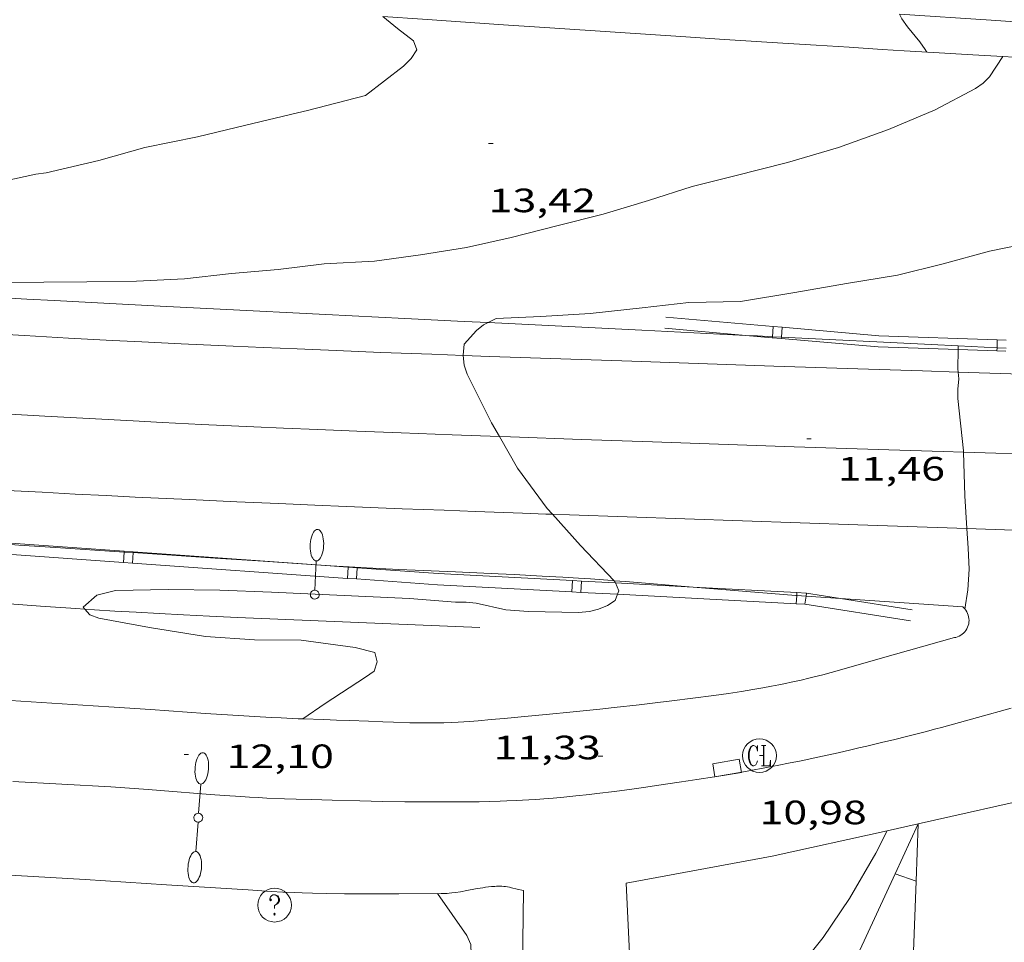
# Model space of a CAD drawing. Units: inches. Extents: x 451998 to 453001, y 4597494 to 4598002.
# Drawn here: x 452595 to 452639, y 4597642 to 4597683 of the extents above; entities that cross this region are included whole.
import ezdxf
from ezdxf.enums import TextEntityAlignment as Align

# ---------------------------------------------------------------- set-up
doc = ezdxf.new("R2010")
doc.units = ezdxf.units.IN
doc.header["$MEASUREMENT"] = 0
for name, color, linetype, lineweight in [('ALTRES CARRETERES ASFALTADES', 7, 'Continuous', 0), ('CORBA DE NIVELL', 7, 'Continuous', 0), ('COTA ALTIMETRICA', 7, 'Continuous', 0), ('DESGUAS I CUNETA DE OBRA', 7, 'Continuous', 0), ('EIX DE CARRETERA', 7, 'Continuous', 0), ('EMBORNAL', 7, 'Continuous', 0), ('FANAL', 7, 'Continuous', 0), ('LIMIT DE PAVIMENT', 7, 'Continuous', 0), ('PARTERRE DE GESPA', 7, 'Continuous', 0), ('REGISTRE CLAVEGUERAM', 7, 'Continuous', 0), ('REGISTRE SENSE IDENTIFICAR', 7, 'Continuous', 0), ('TANCA DE PROTECCIO DE VIAL', 7, 'Continuous', 0), ('VORAL', 7, 'Continuous', 0), ('VORERA', 7, 'Continuous', 0)]:
    doc.layers.add(name, color=color, linetype=linetype, lineweight=lineweight)
doc.styles.add('Style-Arial', font='ARIAL.TTF')

# ---------------------------------------------------------------- blocks, each defined once
blk = doc.blocks.new('FANALD')
at = {"color": 0, "linetype": 'ByBlock', "lineweight": -2, "flags": 128}
for points in [[(-2.906, -0.006), (-2.898, -0.052), (-2.874, -0.096), (-2.836, -0.138), (-2.782, -0.176), (-2.716, -0.212), (-2.638, -0.242), (-2.55, -0.268), (-2.454, -0.286), (-2.352, -0.3), (-2.246, -0.306), (-2.142, -0.304), (-2.036, -0.298), (-1.936, -0.284), (-1.842, -0.262), (-1.756, -0.236), (-1.68, -0.204), (-1.616, -0.168), (-1.566, -0.128), (-1.532, -0.08600000000000001), (-1.51, -0.042), (-1.506, 0.004), (-1.518, 0.05), (-1.546, 0.094), (-1.588, 0.134), (-1.644, 0.174), (-1.714, 0.208), (-1.794, 0.236), (-1.884, 0.26), (-1.982, 0.278), (-2.084, 0.29), (-2.188, 0.294), (-2.294, 0.292), (-2.398, 0.282), (-2.498, 0.266), (-2.59, 0.246), (-2.674, 0.218), (-2.746, 0.184), (-2.808, 0.148), (-2.854, 0.106), (-2.886, 0.064), (-2.904, 0.018), (-2.906, -0.006)], [(0.198, -0.002), (0.19, 0.054), (0.166, 0.104), (0.13, 0.148), (0.084, 0.178), (0.03, 0.194), (-0.026, 0.194), (-0.08, 0.178), (-0.128, 0.148), (-0.166, 0.106), (-0.19, 0.056), (-0.198, 0), (-0.19, -0.056), (-0.168, -0.106), (-0.132, -0.15), (-0.08600000000000001, -0.18), (-0.032, -0.198), (0.024, -0.198), (0.078, -0.184), (0.126, -0.154), (0.164, -0.112), (0.188, -0.062), (0.198, -0.006), (0.198, -0.002)], [(2.898, -0.002), (2.89, 0.044), (2.866, 0.088), (2.828, 0.13), (2.774, 0.168), (2.708, 0.204), (2.63, 0.234), (2.542, 0.26), (2.446, 0.278), (2.344, 0.292), (2.238, 0.298), (2.134, 0.296), (2.028, 0.29), (1.928, 0.276), (1.834, 0.254), (1.748, 0.228), (1.672, 0.196), (1.608, 0.16), (1.558, 0.12), (1.524, 0.078), (1.502, 0.034), (1.498, -0.012), (1.51, -0.058), (1.538, -0.102), (1.58, -0.142), (1.636, -0.182), (1.706, -0.216), (1.786, -0.244), (1.876, -0.268), (1.974, -0.286), (2.076, -0.298), (2.18, -0.302), (2.286, -0.3), (2.39, -0.29), (2.49, -0.274), (2.582, -0.254), (2.666, -0.226), (2.738, -0.192), (2.8, -0.156), (2.846, -0.114), (2.878, -0.07200000000000001), (2.896, -0.026), (2.898, -0.002)], [(-1.506, -0.006), (-0.198, -0.006)], [(1.498, -0.002), (0.198, -0.002)]]:
    blk.add_lwpolyline(points, dxfattribs=at)
blk = doc.blocks.new('RDESCC')
at = {"color": 0, "linetype": 'ByBlock', "lineweight": -2, "flags": 128}
for points in [[(-0.24, 0.374), (-0.194, 0.316), (-0.24, 0.26), (-0.288, 0.316), (-0.288, 0.374), (-0.24, 0.486), (-0.194, 0.544), (-0.1, 0.6), (0.042, 0.6), (0.184, 0.544), (0.232, 0.486), (0.286, 0.374), (0.286, 0.26), (0.232, 0.146), (0.184, 0.09), (-0.004, -0.024), (-0.004, -0.194)], [(0.042, 0.6), (0.138, 0.544), (0.184, 0.486), (0.232, 0.374), (0.232, 0.26), (0.184, 0.146), (0.09, 0.034)], [(-0.004, -0.486), (-0.052, -0.544), (-0.004, -0.6), (0.042, -0.544), (-0.004, -0.486)]]:
    blk.add_lwpolyline(points, dxfattribs=at)
at = {"color": 0, "linetype": 'ByBlock', "lineweight": -2}
blk.add_circle((-0.001613611161708832, -0.001560736298561096), 1, dxfattribs=at)
blk = doc.blocks.new('EMBORN')
at = {"color": 0, "linetype": 'ByBlock', "lineweight": -2, "flags": 128}
blk.add_lwpolyline([(0, 0), (1.2, 0), (1.2, 0.6), (0, 0.6)], close=True, dxfattribs=at)
blk = doc.blocks.new('FANALB')
at = {"color": 0, "linetype": 'ByBlock', "lineweight": -2, "flags": 128}
for points in [[(0.197, 0.005), (0.189, 0.061), (0.165, 0.111), (0.129, 0.155), (0.083, 0.185), (0.029, 0.201), (-0.027, 0.201), (-0.081, 0.185), (-0.129, 0.155), (-0.167, 0.113), (-0.191, 0.063), (-0.199, 0.007), (-0.191, -0.049), (-0.169, -0.099), (-0.133, -0.143), (-0.08700000000000001, -0.173), (-0.033, -0.191), (0.023, -0.191), (0.077, -0.177), (0.125, -0.147), (0.163, -0.105), (0.187, -0.055), (0.197, 0.001), (0.197, 0.005)], [(1.497, 0.005), (0.197, 0.005)], [(2.897, 0.005), (2.889, 0.051), (2.865, 0.095), (2.827, 0.137), (2.773, 0.175), (2.707, 0.211), (2.629, 0.241), (2.541, 0.267), (2.445, 0.285), (2.343, 0.299), (2.237, 0.305), (2.133, 0.303), (2.027, 0.297), (1.927, 0.283), (1.833, 0.261), (1.747, 0.235), (1.671, 0.203), (1.607, 0.167), (1.557, 0.127), (1.523, 0.085), (1.501, 0.041), (1.497, -0.005), (1.509, -0.051), (1.537, -0.095), (1.579, -0.135), (1.635, -0.175), (1.705, -0.209), (1.785, -0.237), (1.875, -0.261), (1.973, -0.279), (2.075, -0.291), (2.179, -0.295), (2.285, -0.293), (2.389, -0.283), (2.489, -0.267), (2.581, -0.247), (2.665, -0.219), (2.737, -0.185), (2.799, -0.149), (2.845, -0.107), (2.877, -0.065), (2.895, -0.019), (2.897, 0.005)]]:
    blk.add_lwpolyline(points, dxfattribs=at)
blk = doc.blocks.new('COTA')
at = {"color": 0, "linetype": 'ByBlock', "lineweight": -2}
blk.add_line((0, 0), (0.2, 0), dxfattribs=at)
blk = doc.blocks.new('RCLAVC')
at = {"color": 0, "linetype": 'ByBlock', "lineweight": -2, "flags": 128}
for points in [[(-0.158, 0.43), (-0.122, 0.26), (-0.122, 0.6), (-0.158, 0.43), (-0.228, 0.544), (-0.332, 0.6), (-0.402, 0.6), (-0.508, 0.544), (-0.578, 0.43), (-0.612, 0.316), (-0.648, 0.146), (-0.648, -0.146), (-0.612, -0.316), (-0.578, -0.43), (-0.508, -0.544), (-0.402, -0.6), (-0.332, -0.6), (-0.228, -0.544), (-0.158, -0.43), (-0.122, -0.316)], [(-0.402, 0.6), (-0.472, 0.544), (-0.542, 0.43), (-0.578, 0.316), (-0.612, 0.146), (-0.612, -0.146), (-0.578, -0.316), (-0.542, -0.43), (-0.472, -0.544), (-0.402, -0.6)], [(0.122, 0.6), (0.368, 0.6)], [(0.226, 0.6), (0.226, -0.6)], [(0.262, 0.6), (0.262, -0.6)], [(0.122, -0.6), (0.648, -0.6), (0.648, -0.26), (0.612, -0.6)]]:
    blk.add_lwpolyline(points, dxfattribs=at)
at = {"color": 0, "linetype": 'ByBlock', "lineweight": -2}
blk.add_circle((-0.001401012718677521, -0.0007607361078262329), 1, dxfattribs=at)

msp = doc.modelspace()

# ---------------------------------------------------------------- linework, layer by layer
at = {"layer": 'ALTRES CARRETERES ASFALTADES', "color": 1, "linetype": 'Continuous', "lineweight": 20}
for points in [[(452634.4507023707, 4597683.568087933, 12.96646043054665), (452638.5345597191, 4597683.293307074, 12.7710198001584), (452642.1385634705, 4597683.051279354, 12.60001953504), (452645.743567231, 4597682.810251627, 12.4320192745728), (452648.2005697807, 4597682.644232727, 12.3210191024784), (452652.5005742014, 4597682.348199641, 12.1320188094528), (452655.3705110796, 4597682.151509221, 12.00654243418739)], [(452615.0475463476, 4597668.394184108, 11.97100924526749), (452613.6484084692, 4597668.444472876, 12.0310186528624), (452611.3834056102, 4597668.530490194, 12.1270188017008), (452609.4024031307, 4597668.608505348, 12.2090189288336), (452607.6684009811, 4597668.679518614, 12.2810190404624), (452606.1513991223, 4597668.744530225, 12.3440191381376), (452604.8243975127, 4597668.803540384, 12.3980192218592), (452602.5013947306, 4597668.911558177, 12.495019372248), (452600.7603926763, 4597668.996571519, 12.5670194838768), (452599.45439116, 4597669.063581534, 12.6230195706992), (452597.4953889118, 4597669.167596558, 12.7060196993824), (452595.5373867184, 4597669.278611586, 12.7920198327168), (452591.1090908701, 4597669.53538079, 12.98770245739119)], [(452637.0605420649, 4597667.65346762, 10.99562067487332), (452635.4804366946, 4597667.703306076, 11.0640171536256), (452633.0744335486, 4597667.780324451, 11.1690173164176), (452628.864428061, 4597667.917356607, 11.3560176063424), (452622.5504198957, 4597668.131404846, 11.640018046656), (452619.3934158283, 4597668.240428969, 11.7810182652624), (452616.2364117759, 4597668.351453096, 11.920018480768), (452615.0475463476, 4597668.394184108, 11.97100924526749)], [(452652.6684592299, 4597667.161174821, 10.320016000128), (452644.0744479622, 4597667.432240449, 10.6920165768768), (452637.0605420649, 4597667.65346762, 10.99562067487332)], [(452593.1865570492, 4597662.482081963, 12.96431250742707), (452594.7703332891, 4597662.393606732, 12.8920199877568), (452596.3323350658, 4597662.308594748, 12.8260198854304), (452597.7963367514, 4597662.231583521, 12.7660197924064), (452599.1693383489, 4597662.161572994, 12.7120197086848), (452600.4573398601, 4597662.097563123, 12.6640196342656), (452602.8713427302, 4597661.982544628, 12.57501949628), (452604.9843452701, 4597661.885528445, 12.4990193784496), (452606.8323475206, 4597661.804514298, 12.4340192776736), (452608.4503495056, 4597661.735501914, 12.3750191862), (452609.8663512532, 4597661.676491079, 12.3230191055792), (452612.3433543499, 4597661.578472133, 12.22901895984161), (452614.2013566842, 4597661.506457924, 12.1530188420112), (452615.5943584493, 4597661.454447273, 12.0940187505376), (452617.6843611129, 4597661.378431298, 11.9990186032496), (452618.7283624508, 4597661.341423319, 11.9490185257296), (452619.01564267, 4597661.331524402, 11.93444832898585)], [(452619.01564267, 4597661.331524402, 11.93444832898585), (452619.7733637978, 4597661.305415334, 11.8960184435584), (452632.5953803154, 4597660.862317359, 11.2360174202944), (452637.4492276316, 4597660.694188434, 10.98577220391752)], [(452637.4492276316, 4597660.694188434, 10.98577220391752), (452645.3881452374, 4597660.419197978, 10.57647293580714)]]:
    msp.add_polyline3d(points, dxfattribs=at)
at = {"layer": 'CORBA DE NIVELL', "color": 30, "linetype": 'Continuous', "lineweight": 0}
for points, elevation in [([(452611.4777380193, 4597683.463163497), (452612.1265159619, 4597682.922506871), (452612.8425130203, 4597682.38850061), (452612.9825101264, 4597681.978498912), (452612.7425068484, 4597681.59550014), (452612.4015037703, 4597681.259502206), (452610.7054911632, 4597679.944513036), (452608.1234821144, 4597679.279531596), (452607.6824807175, 4597679.185534797), (452605.3904729909, 4597678.635551334), (452603.2364656907, 4597678.113566868), (452600.8884583933, 4597677.631583937), (452598.8414509402, 4597677.067598594), (452596.5044431287, 4597676.51561547), (452596.044441892, 4597676.446618853), (452593.7934347449, 4597675.964635186)], 14.0000217056), ([(452639.0444405659, 4597681.680135559), (452638.4595405582, 4597680.783303752), (452638.1685379673, 4597680.501305522), (452637.8275356328, 4597680.263307741), (452636.0475257104, 4597679.319319784), (452633.9635158479, 4597678.44533424), (452631.7355062706, 4597677.638349894), (452629.4754977211, 4597676.973366011), (452627.0774894128, 4597676.368383269), (452625.2374830092, 4597675.900396504), (452623.2844753149, 4597675.285410368), (452621.281467566, 4597674.673424617), (452619.2204604631, 4597674.158439457), (452617.185453317, 4597673.632454081), (452615.1964469252, 4597673.196468498), (452613.1574413056, 4597672.872483467), (452611.102435942, 4597672.585498614), (452608.8694315847, 4597672.467515374), (452606.8274265371, 4597672.219530483), (452604.742421863, 4597672.029546009), (452602.6574168853, 4597671.799561473), (452600.5244127741, 4597671.693577492), (452598.3154091672, 4597671.669594216), (452594.4804029484, 4597671.633623258)], 13.0000201552), ([(452639.0445482711, 4597681.680300704), (452639.0444405659, 4597681.680135559)], 13.0000201552), ([(452640.7874888846, 4597673.497274792), (452638.4544817621, 4597673.035291777), (452636.3944742208, 4597672.462306519), (452634.3644672493, 4597671.95832114), (452632.1044609305, 4597671.587337713), (452629.7994542992, 4597671.184354577), (452627.3864475989, 4597670.794372282), (452625.0924437086, 4597670.75038962), (452623.0124386931, 4597670.514405034), (452620.7034331482, 4597670.255422154), (452618.4974287492, 4597670.126438691), (452616.5154249328, 4597670.028453578), (452616.1577998034, 4597669.852523298)], 12.0000186048), ([(452616.1577998034, 4597669.852523298), (452615.9564219795, 4597669.753457393), (452615.6354195547, 4597669.499459435), (452615.0864140827, 4597668.890462657), (452615.0464103256, 4597668.403462205), (452615.0475463476, 4597668.394184108)], 12.0000186048), ([(452637.0583417136, 4597668.650790093), (452637.0614406306, 4597668.816922279)], 11.0000170544), ([(452615.0475463476, 4597668.394184108), (452615.1004070632, 4597667.962461111), (452615.2294041751, 4597667.555459502), (452616.3133894589, 4597665.394447926), (452616.6626589264, 4597664.78593489)], 12.0000186048), ([(452637.0605420649, 4597667.65346762), (452637.0424398371, 4597667.798294371), (452637.0583417136, 4597668.650790093)], 11.0000170544), ([(452637.3030509741, 4597664.091602434), (452637.3014125669, 4597664.151286752), (452637.0444297715, 4597666.471292299), (452637.0434329567, 4597666.891292958), (452637.0974365838, 4597667.358293272), (452637.0605420649, 4597667.65346762)], 11.0000170544), ([(452616.6626589264, 4597664.78593489), (452617.4693759699, 4597663.380436032), (452618.779364442, 4597661.593423322), (452619.01564267, 4597661.331524402)], 12.0000186048), ([(452637.4492276316, 4597660.694188434), (452637.3563974543, 4597662.148283229), (452637.3030509741, 4597664.091602434)], 11.0000170544), ([(452619.01564267, 4597661.331524402), (452620.2643542552, 4597659.947409502), (452621.7635806646, 4597658.376953296)], 12.0000186048), ([(452637.3653592726, 4597657.114275357), (452637.4913659553, 4597657.969275725), (452637.5463730514, 4597658.89327674), (452637.5043800959, 4597659.830278512), (452637.4492276316, 4597660.694188434)], 11.0000170544), ([(452621.7635806646, 4597658.376953296), (452621.8013444221, 4597658.337395344), (452621.8274600896, 4597658.277446774)], 12.0000186048), ([(452621.8274600896, 4597658.277446774), (452621.9773416296, 4597657.933393383), (452621.9167625995, 4597657.771976154)], 12.0000186048), ([(452621.9167625995, 4597657.771976154), (452621.8133380596, 4597657.49639395), (452621.4753358132, 4597657.269396162), (452621.0613339346, 4597657.106399051), (452620.6703325924, 4597657.009401867), (452620.174331482, 4597656.964405561), (452617.9593283514, 4597657.004422429), (452616.9493273546, 4597657.079430209), (452615.6293275541, 4597657.375440684), (452615.1843272435, 4597657.425444137), (452614.7133265284, 4597657.427447714), (452612.6563245685, 4597657.589463573), (452606.525317165, 4597657.866510522), (452604.2323143231, 4597657.960528066), (452601.928310956, 4597657.98754559), (452599.5923069321, 4597657.934563231), (452598.7513040501, 4597657.72656929), (452598.1532991243, 4597657.199573011), (452598.2272674165, 4597657.114927587)], 12.0000186048), ([(452598.2272674165, 4597657.114927587), (452598.4442970488, 4597656.866570286), (452598.848296484, 4597656.709566978), (452601.1012968358, 4597656.295549241), (452603.5912976231, 4597655.89052972), (452605.7612999176, 4597655.749513037), (452607.8433030164, 4597655.732497213), (452610.2453043124, 4597655.412478492), (452611.1183039285, 4597655.183471512), (452611.2233009424, 4597654.768470072), (452611.088297645, 4597654.361470466), (452610.7122949982, 4597654.089472896), (452608.9082832784, 4597652.913484761), (452607.9234675005, 4597652.233622974)], 12.0000186048), ([(452633.8990565573, 4597647.25283861), (452633.4092708373, 4597646.267288557), (452632.2372536781, 4597644.245294315), (452631.0622386542, 4597642.505300532), (452629.5692222571, 4597640.649308981), (452628.0922063398, 4597638.853317404), (452626.7381902265, 4597637.006324816), (452625.3361739401, 4597635.146332568), (452623.8051590545, 4597633.497341628), (452623.5211560725, 4597633.162343264), (452621.8751400374, 4597631.385352998), (452620.4861245755, 4597629.631360818), (452619.3511083388, 4597627.723366471), (452618.4260927995, 4597625.864370608), (452617.5965485394, 4597624.502742964)], 11.0000170544), ([(452633.8992790782, 4597647.253286367), (452633.8990565573, 4597647.25283861)], 11.0000170544), ([(452613.9052269033, 4597644.462433745), (452615.2122147864, 4597642.598420938), (452615.3892120714, 4597642.204418984), (452615.3992088091, 4597641.772418239), (452615.3132056938, 4597641.379418283), (452614.8841949677, 4597640.053419481), (452614.5751915901, 4597639.671421234), (452612.9091761539, 4597637.977431248), (452611.2541629504, 4597636.575441631), (452609.5571490747, 4597635.09345221), (452608.6811409181, 4597634.197457468), (452608.3411376139, 4597633.831459479), (452606.5301221502, 4597632.163470635), (452604.9481094392, 4597630.811480543), (452603.0460948283, 4597629.27449259), (452601.4620825466, 4597627.979502601), (452599.6610690028, 4597626.56251407), (452597.7810541757, 4597624.992525901), (452595.9600399712, 4597623.492537391), (452593.9960250896, 4597621.932549875)], 12.0000186048)]:
    msp.add_lwpolyline(points, dxfattribs=dict(at, elevation=elevation))
at = {"layer": 'CORBA DE NIVELL', "color": 30, "linetype": 'Continuous', "lineweight": 0, "flags": 128}
for points, elevation in [([(452634.4507023707, 4597683.568087933), (452634.5605541118, 4597683.366337339), (452634.8175517257, 4597682.999334821), (452635.3565475688, 4597682.341329711), (452635.595545352, 4597682.000327369), (452635.6775445837, 4597681.882326564)], 13.0000201552), ([(452637.0614406306, 4597668.816922279), (452637.0614475982, 4597668.817295807)], 11.0000170544), ([(452607.9234675005, 4597652.233622974), (452607.9232765917, 4597652.233491181)], 12.0000186048)]:
    msp.add_lwpolyline(points, dxfattribs=dict(at, elevation=elevation))
at = {"layer": 'DESGUAS I CUNETA DE OBRA', "color": 1, "linetype": 'Continuous', "lineweight": 20}
for points in [[(452598.2272674165, 4597657.114927587, 12.01912509746303), (452597.8212981695, 4597657.14157544, 12.0380186637152), (452596.2502965609, 4597657.25058753, 12.1120187784448), (452594.8762951895, 4597657.350598109, 12.1790188823216), (452593.6742940239, 4597657.442607372, 12.2370189722448), (452592.6222930228, 4597657.525615483, 12.2880190513152), (452590.7822913006, 4597657.674629675, 12.3750191862), (452589.4022900412, 4597657.790640326, 12.4380192838752), (452588.3672891043, 4597657.878648315, 12.4830193536432), (452586.8152877149, 4597658.012660298, 12.5480194544192), (452585.2632863406, 4597658.148672285, 12.6080195474432), (452579.8982816042, 4597658.620713725, 12.8040198513216), (452574.8184779927, 4597659.067661663, 12.98960087135922)], [(452615.7953196775, 4597656.303437762, 11.3920176621568), (452610.4003129902, 4597656.524479039, 11.5680179350272), (452605.0053063103, 4597656.746520318, 11.7440182078976), (452603.7693048038, 4597656.800529781, 11.7870182745648), (452602.6103034318, 4597656.856538661, 11.830018341232), (452601.5243021882, 4597656.914546991, 11.8740184094496), (452600.5073010515, 4597656.972554798, 11.9170184761168), (452599.553300005, 4597657.029562125, 11.9590185412336), (452598.6592990514, 4597657.086568996, 11.9990186032496), (452598.2272674165, 4597657.114927587, 12.01912509746303)]]:
    msp.add_polyline3d(points, dxfattribs=at)
at = {"layer": 'EIX DE CARRETERA', "color": 1, "linetype": 'Continuous', "lineweight": 0}
for points in [[(452616.6626589264, 4597664.78593489, 11.94089433876351), (452614.5613826985, 4597664.861460393, 12.0310186528624), (452612.2963798395, 4597664.947477712, 12.1270188017008), (452610.31537736, 4597665.025492864, 12.2090189288336), (452608.5813752104, 4597665.096506131, 12.2810190404624), (452607.0643733517, 4597665.161517741, 12.3440191381376), (452605.737371742, 4597665.220527903, 12.3980192218592), (452603.41436896, 4597665.328545695, 12.495019372248), (452601.6733669057, 4597665.413559037, 12.5670194838768), (452600.3673653893, 4597665.480569051, 12.6230195706992), (452598.4083631412, 4597665.584584076, 12.7060196993824), (452596.4503609478, 4597665.695599103, 12.7920198327168), (452592.0369953371, 4597665.951502596, 12.98704270290031)], [(452637.3030509741, 4597664.091602434, 11.02464245271158), (452636.3934109239, 4597664.120293594, 11.0640171536256), (452633.9874077779, 4597664.197311969, 11.1690173164176), (452629.7774022904, 4597664.334344124, 11.3560176063424), (452623.4633941251, 4597664.548392364, 11.640018046656), (452620.3063900576, 4597664.657416486, 11.7810182652624), (452617.1493860054, 4597664.768440613, 11.920018480768), (452616.6626589264, 4597664.78593489, 11.94089433876351)], [(452653.5814334592, 4597663.578162339, 10.320016000128), (452644.9874221915, 4597663.849227966, 10.6920165768768), (452637.3030509741, 4597664.091602434, 11.02464245271158)]]:
    msp.add_polyline3d(points, dxfattribs=at)
at = {"layer": 'LIMIT DE PAVIMENT', "color": 1, "linetype": 'Continuous', "lineweight": 20, "elevation": 10.9120169179648, "flags": 128}
msp.add_lwpolyline([(452634.2612651017, 4597645.337280649), (452635.2902835642, 4597647.560276289)], dxfattribs=at)
at = {"layer": 'LIMIT DE PAVIMENT', "color": 1, "linetype": 'Continuous', "lineweight": 20, "extrusion": (-0.003703681354658617, -0.09828205525867113, 0.9951517072077779), "elevation": -453531.8093517876, "flags": 128}
msp.add_lwpolyline([(279178.4257993991, 4589075.081006844), (279178.4257993989, 4589072.518772593)], dxfattribs=at)
at = {"layer": 'LIMIT DE PAVIMENT', "color": 1, "linetype": 'Continuous', "lineweight": 20, "extrusion": (0.2333962482475712, -0.08130292970993427, 0.9689767927688153), "elevation": -268148.3237893943, "flags": 128}
msp.add_lwpolyline([(4490657.165696026, 1051339.678049134), (4490657.165696028, 1051338.65843096)], dxfattribs=at)
at = {"layer": 'LIMIT DE PAVIMENT', "color": 1, "linetype": 'Continuous', "lineweight": 20, "extrusion": (0.02882016607112355, -0.03565702196845612, 0.9989484345109982), "elevation": -150882.0725549223, "flags": 128}
msp.add_lwpolyline([(3242089.395044146, 3287721.626781077), (3242109.590912716, 3287722.150252476), (3242112.485814384, 3287725.640061796)], dxfattribs=at)
at = {"layer": 'LIMIT DE PAVIMENT', "color": 1, "linetype": 'Continuous', "lineweight": 20}
for points in [[(452633.8990565573, 4597647.25283861, 11.02334914796869), (452635.2902835642, 4597647.560276289, 10.9120169179648)], [(452603.777061719, 4597624.761480047, 11.4480177489792), (452622.4862130968, 4597640.889363097, 11.4880178109952), (452622.2962434331, 4597644.926370798, 11.5760179474304), (452628.7922625942, 4597646.124323366, 11.4320177241728), (452633.8990565573, 4597647.25283861, 11.02334914796869)]]:
    msp.add_polyline3d(points, dxfattribs=at)
at = {"layer": 'PARTERRE DE GESPA', "color": 7, "linetype": 'Continuous', "lineweight": 0, "elevation": 10.66001652693376}
msp.add_lwpolyline([(452635.1942640803, 4597645.01227307), (452634.9295260684, 4597637.98647766)], dxfattribs=at)
at = {"layer": 'PARTERRE DE GESPA', "color": 7, "linetype": 'Continuous', "lineweight": 0}
for points in [[(452617.7312338593, 4597644.597404925, 11.870018403248), (452617.4492339457, 4597644.666407171, 11.8920184373568), (452617.201234024, 4597644.727409148, 11.9760185675904), (452617.1102340347, 4597644.747409868, 12.00501861255201), (452617.0212340105, 4597644.762410567, 12.0280186482112), (452616.9342339667, 4597644.774411245, 12.0480186792192), (452616.8502338972, 4597644.782411896, 12.0640187040256), (452616.7672338064, 4597644.787412534, 12.0770187241808), (452616.6862337036, 4597644.790413153, 12.0870187396848), (452616.6082335827, 4597644.790413745, 12.0940187505376), (452616.5312334557, 4597644.789414327, 12.10001875984), (452616.4572333182, 4597644.786414883, 12.1030187644912), (452616.3122330099, 4597644.775415967, 12.1060187691424), (452616.1752326912, 4597644.761416986, 12.10401876604161), (452616.0452323683, 4597644.745417947, 12.0980187567392), (452615.9232320426, 4597644.727418845, 12.090018744336), (452615.8092317217, 4597644.708419681, 12.0810187303824), (452615.592231097, 4597644.670421267, 12.0590186962736), (452615.2122299615, 4597644.598424038, 12.015018628056), (452614.9262291312, 4597644.54742613, 11.98201857689281), (452614.7122285489, 4597644.514427703, 11.960018542784), (452614.5512281401, 4597644.493428892, 11.9480185241792), (452614.4322278645, 4597644.481429776, 11.940018511776), (452614.3422276643, 4597644.473430445, 11.9370185071248), (452614.2082274033, 4597644.466431453, 11.9340185024736), (452614.0752271744, 4597644.463432457, 11.9360185055744), (452612.1852241911, 4597644.456446785, 11.990018589296), (452610.76722197, 4597644.453457541, 12.03001865131201), (452610.2352211527, 4597644.454461579, 12.045018674568), (452609.7702204621, 4597644.458465113, 12.0580186947232), (452608.9562192836, 4597644.469471307, 12.0820187319328), (452608.3452184426, 4597644.483475965, 12.1010187613904), (452607.8882178402, 4597644.497479453, 12.115018783096), (452607.5452173995, 4597644.509482075, 12.1260188001504), (452607.0302167832, 4597644.533486019, 12.1430188265072), (452606.5162161987, 4597644.561489963, 12.160018852864), (452605.4812150797, 4597644.625497916, 12.1960189086784), (452601.8602112413, 4597644.859525752, 12.3280191133312), (452600.0502093076, 4597644.974539665, 12.3910192110064), (452599.1452083295, 4597645.030546618, 12.420019255968), (452598.2392073346, 4597645.084553576, 12.4480192993792), (452593.5972021864, 4597645.354589215, 12.5840195102336)], [(452617.5965485394, 4597624.502742964, 10.99289641770775), (452621.9491149388, 4597628.062347285, 10.9280169427712), (452628.9161691941, 4597633.789303301, 10.8880168807552), (452634.2612651017, 4597645.337280649, 10.9080169117632)]]:
    msp.add_polyline3d(points, dxfattribs=at)
at = {"layer": 'TANCA DE PROTECCIO DE VIAL', "color": 7, "linetype": 'Continuous', "lineweight": 20}
for p, q in [((452628.8013480502, 4597669.224824472, 12.06805144625874), (452628.8409970556, 4597669.679024382, 12.06805144625874)), ((452629.2011409635, 4597669.205020978, 12.0683875081115), (452629.2394821336, 4597669.644238957, 12.0683875081115)), ((452628.7975152588, 4597669.180917859, 12.06805144625874), (452628.8013480502, 4597669.224824472, 12.06805144625874)), ((452629.1960003367, 4597669.146132434, 12.0683875081115), (452629.2011409635, 4597669.205020978, 12.0683875081115)), ((452638.7876938141, 4597668.592869899, 11.91414318302087), (452638.7923866814, 4597668.732987177, 11.91414318302087)), ((452638.7923866814, 4597668.732987177, 11.91414318302087), (452638.8044306676, 4597669.092590473, 11.91414318302087)), ((452599.9718832169, 4597659.652181734, 13.32759817631298), (452599.9389169918, 4597659.185396467, 13.32759817631298)), ((452599.974141292, 4597659.68415495, 13.32759817631298), (452599.9718832169, 4597659.652181734, 13.32759817631298)), ((452600.3706631448, 4597659.625450066, 13.31139561713087), (452600.3375963055, 4597659.157240155, 13.31139561713087)), ((452600.3728206058, 4597659.655998636, 13.31139561713087), (452600.3706631448, 4597659.625450066, 13.31139561713087)), ((452609.941124137, 4597658.980247128, 12.92253419676027), (452609.9058998366, 4597658.481488646, 12.92253419676027)), ((452610.3398034507, 4597658.952090815, 12.90633163757817), (452610.3045791505, 4597658.453332334, 12.90633163757817)), ((452619.9119837388, 4597658.37954664, 12.56693951261917), (452619.8853701786, 4597657.880254648, 12.56693951261917)), ((452620.3112096272, 4597658.358266864, 12.55404155298825), (452620.2845960669, 4597657.85897487, 12.55404155298825)), ((452629.8926309455, 4597657.847552217, 12.24449052184632), (452629.8858293832, 4597657.719949387, 12.24449052184632)), ((452630.317053901, 4597657.822277365, 12.23037051989468), (452630.2965488287, 4597657.691550153, 12.23037051989468)), ((452629.8858293832, 4597657.719949387, 12.24449052184632), (452629.8660173853, 4597657.348260224, 12.24449052184632)), ((452630.2965488287, 4597657.691550153, 12.23037051989468), (452630.2395741628, 4597657.328316166, 12.23037051989468))]:
    msp.add_line(p, q, dxfattribs=at)
for points in [[(452624.0591761198, 4597670.096449486, 12.0640187040256), (452628.8409970556, 4597669.679024382, 12.06805428614729)], [(452628.8409970556, 4597669.679024382, 12.06805428614729), (452629.2394821336, 4597669.644238957, 12.0683905846574)], [(452629.2394821336, 4597669.644238957, 12.0683905846574), (452633.5385091238, 4597669.268958951, 12.0720187164288), (452638.8044306676, 4597669.092590473, 11.91426099431125)], [(452624.0156943228, 4597669.598342963, 12.0640187040256), (452627.6262744202, 4597669.28316036, 12.0670615405968)], [(452627.6262744202, 4597669.28316036, 12.0670615405968), (452628.7975152588, 4597669.180917859, 12.06804861036427)], [(452628.7975152588, 4597669.180917859, 12.06804861036427), (452629.1960003367, 4597669.146132434, 12.06838443589246)], [(452629.1960003367, 4597669.146132434, 12.06838443589246), (452633.5083781678, 4597668.769686978, 12.0720187164288), (452637.0583417136, 4597668.650790093, 11.96577953442236)], [(452638.8044306676, 4597669.092590473, 11.91426099431125), (452639.2040282377, 4597669.079206982, 11.90228975586872)], [(452637.0583417136, 4597668.650790093, 11.96577953442236), (452638.7876938141, 4597668.592869899, 11.91402549521133)], [(452638.7876938141, 4597668.592869899, 11.91402549521133), (452639.1872913843, 4597668.579486407, 11.90206680368156)], [(452599.974141292, 4597659.68415495, 13.32756837427452), (452594.7132997387, 4597660.055696425, 13.54139374977814)], [(452599.9389169918, 4597659.185396467, 13.32762797228757), (452594.7701002266, 4597659.550438788, 13.53767036085949)], [(452600.3728206058, 4597659.655998636, 13.31136416947046), (452599.974141292, 4597659.68415495, 13.32756837427452)], [(452608.3176122365, 4597659.094905972, 12.98845042335451), (452600.3728206058, 4597659.655998636, 13.31136416947046)], [(452600.3375963055, 4597659.157240155, 13.31142705839945), (452599.9389169918, 4597659.185396467, 13.32762797228757)], [(452609.9058998366, 4597658.481488646, 12.92260512495931), (452600.3375963055, 4597659.157240155, 13.31142705839945)], [(452609.941124137, 4597658.980247128, 12.92246325414919), (452608.3176122365, 4597659.094905972, 12.98845042335451)], [(452610.3398034507, 4597658.952090815, 12.90625904934512), (452609.941124137, 4597658.980247128, 12.92246325414919)], [(452619.9119837388, 4597658.37954664, 12.56713456727008), (452613.9377936648, 4597658.69798649, 12.760019783104), (452610.3398034507, 4597658.952090815, 12.90625904934512)], [(452610.3045791505, 4597658.453332334, 12.90640421106618), (452609.9058998366, 4597658.481488646, 12.92260512495931)], [(452619.8853701786, 4597657.880254648, 12.5667442040513), (452613.9068724331, 4597658.198924108, 12.760019783104), (452610.3045791505, 4597658.453332334, 12.90640421106618)], [(452620.3112096272, 4597658.358266864, 12.55424499216618), (452619.9119837388, 4597658.37954664, 12.56713456727008)], [(452621.8274600896, 4597658.277446774, 12.50529069140366), (452620.3112096272, 4597658.358266864, 12.55424499216618)], [(452625.2744492861, 4597658.093713296, 12.39399974703938), (452621.8274600896, 4597658.277446774, 12.50529069140366)], [(452620.2845960669, 4597657.85897487, 12.55383784897108), (452619.8853701786, 4597657.880254648, 12.5667442040513)], [(452621.9167625995, 4597657.771976154, 12.50107243111388), (452620.2845960669, 4597657.85897487, 12.55383784897108)], [(452629.8926309455, 4597657.847552217, 12.24489518975156), (452625.2744492861, 4597658.093713296, 12.39399974703938)], [(452630.317053901, 4597657.822277365, 12.22877071041527), (452630.2914433522, 4597657.826294479, 12.23201896449281), (452629.8926309455, 4597657.847552217, 12.24489518975156)], [(452631.8236875384, 4597657.58595601, 12.03768035603655), (452630.317053901, 4597657.822277365, 12.22877071041527)], [(452629.8660173853, 4597657.348260224, 12.24408532713523), (452621.9167625995, 4597657.771976154, 12.50107243111388)], [(452630.2395741628, 4597657.328316166, 12.23197893014758), (452630.2392602037, 4597657.328365412, 12.23201896449281), (452629.8660173853, 4597657.348260224, 12.24408532713523)], [(452635.0220933469, 4597657.0842736, 11.6320180342528), (452631.8236875384, 4597657.58595601, 12.03768035603655)], [(452634.9446136087, 4597656.590312402, 11.6320180342528), (452630.2395741628, 4597657.328316166, 12.23197893014758)]]:
    msp.add_polyline3d(points, dxfattribs=at)
at = {"layer": 'VORAL', "color": 1, "linetype": 'Continuous', "lineweight": 0}
for points in [[(452594.7383149565, 4597659.999880989, 12.99701154308378), (452595.2863156514, 4597659.963599049, 12.97902012264161), (452596.9123173604, 4597659.856586546, 12.920020031168), (452599.7573203295, 4597659.666564665, 12.8110198621744), (452599.9718832169, 4597659.652181734, 12.80237096707484)], [(452599.9718832169, 4597659.652181734, 12.80237096707484), (452600.3706631448, 4597659.625450066, 12.78629639888099)], [(452600.3706631448, 4597659.625450066, 12.78629639888099), (452604.024324775, 4597659.380531847, 12.63901959550561), (452606.158327006, 4597659.238515434, 12.5540194637216), (452608.2923292371, 4597659.096499022, 12.4720193365888), (452608.3176122365, 4597659.094905972, 12.47109258244409)], [(452608.3176122365, 4597659.094905972, 12.47109258244409), (452609.1653301733, 4597659.041492312, 12.440019286976), (452609.9843310788, 4597658.993486024, 12.4130192451152), (452610.7523319584, 4597658.952480133, 12.3880192063552), (452612.1933336538, 4597658.88146909, 12.3440191381376), (452614.7153367064, 4597658.768449778, 12.270019023408), (452616.6063389857, 4597658.682435296, 12.2110189319344), (452617.3153398269, 4597658.648429865, 12.1870188947248), (452618.5553412637, 4597658.584420357, 12.1430188265072), (452619.4853423035, 4597658.531413218, 12.10701877069281), (452620.1823430578, 4597658.488407863, 12.0770187241808), (452620.7053436031, 4597658.453403841, 12.0540186885216), (452621.4883443997, 4597658.398397814, 12.0160186296064), (452621.7635806646, 4597658.376953296, 12.00195802027697)], [(452621.7635806646, 4597658.376953296, 12.00195802027697), (452622.2713451508, 4597658.337391778, 11.9760185675904), (452625.2744492861, 4597658.093713296, 11.81437381276947)], [(452625.2744492861, 4597658.093713296, 11.81437381276947), (452629.8513522362, 4597657.722333312, 11.5680179350272), (452629.8858293832, 4597657.719949387, 11.56621043944609)], [(452629.8858293832, 4597657.719949387, 11.56621043944609), (452630.2965488287, 4597657.691550153, 11.54467810142929)], [(452630.2965488287, 4597657.691550153, 11.54467810142929), (452631.8236875384, 4597657.58595601, 11.46461647478048)], [(452631.8236875384, 4597657.58595601, 11.46461647478048), (452637.2713598476, 4597657.209276217, 11.1790173319216)]]:
    msp.add_polyline3d(points, dxfattribs=at)
at = {"layer": 'VORERA', "color": 1, "linetype": 'Continuous', "lineweight": 0}
for points in [[(452639.0444405659, 4597681.680135559, 12.99501794648864), (452637.713546807, 4597681.759310925, 13.0690202621776), (452635.9725449044, 4597681.864324299, 13.1640204094656), (452634.6675434807, 4597681.943334323, 13.2320205148928), (452633.6885424181, 4597682.003341843, 13.2810205908624), (452632.2195408311, 4597682.094353131, 13.3510206993904), (452630.750539244, 4597682.185364418, 13.4160208001664), (452629.2695376536, 4597682.278375799, 13.4770208947408), (452626.6765349006, 4597682.445395732, 13.5770210497808), (452624.7325328427, 4597682.571410677, 13.6490211614096), (452621.8155297846, 4597682.764433109, 13.7530213226512), (452618.899526751, 4597682.96045554, 13.8560214823424), (452616.8435246181, 4597683.099471355, 13.9270215924208), (452613.2465208851, 4597683.342499023, 14.0470217784688), (452611.4777380193, 4597683.463163497, 14.10505231216412)], [(452659.5164919579, 4597680.505007523, 11.99642173153739), (452658.7965702746, 4597680.544149074, 12.0410186683664), (452658.0545694277, 4597680.584154766, 12.0830187334832), (452657.358568637, 4597680.622160105, 12.120018790848), (452656.0535671677, 4597680.69517012, 12.1840188900736), (452654.9115658827, 4597680.759178884, 12.235018969144), (452652.9125636485, 4597680.873194229, 12.3170190962768), (452649.9135603116, 4597681.046217253, 12.435019279224), (452648.4145586401, 4597681.132228758, 12.4980193768992), (452646.9165569778, 4597681.219240259, 12.5680194854272), (452644.8955547322, 4597681.336255777, 12.6710196451184), (452643.1275527727, 4597681.43926935, 12.7670197939568), (452640.0335493567, 4597681.621293108, 12.940020062176), (452639.0444405659, 4597681.680135559, 12.99501794648864)], [(452591.0618963783, 4597671.191878192, 12.96888696035087), (452592.4833957626, 4597671.094637575, 12.8940199908576), (452593.5803969171, 4597671.02262914, 12.8380199040352), (452594.403397806, 4597670.971622816, 12.7980198420192), (452595.6383991593, 4597670.897613331, 12.7410197536464), (452596.8734005581, 4597670.829603855, 12.6880196714752), (452598.5064024372, 4597670.743591331, 12.6220195691488), (452601.5674059765, 4597670.584567859, 12.5040193862016), (452604.2464090905, 4597670.447547319, 12.4060192342624), (452608.9354145695, 4597670.211511375, 12.240018976896), (452612.4524186943, 4597670.036484418, 12.11701878619681), (452615.0894217888, 4597669.905464207, 12.0230186404592), (452616.1577998034, 4597669.852523298, 11.98412923399994)], [(452616.1577998034, 4597669.852523298, 11.98412923399994), (452617.0674241118, 4597669.807449048, 11.9510185288304), (452620.0344275963, 4597669.660426307, 11.8390183551856), (452623.0014310809, 4597669.513403567, 11.720018170688), (452627.6262744202, 4597669.28316036, 11.52757857348032)], [(452627.6262744202, 4597669.28316036, 11.52757857348032), (452628.1444371121, 4597669.257364147, 11.5060178389024), (452628.8013480502, 4597669.224824472, 11.47842296998709)], [(452628.8013480502, 4597669.224824472, 11.47842296998709), (452629.2011409635, 4597669.205020978, 11.46162886230105)], [(452629.2011409635, 4597669.205020978, 11.46162886230105), (452635.8574461716, 4597668.875305033, 11.1820173365728), (452637.0614406306, 4597668.816922279, 11.13113551935175)], [(452637.0614406306, 4597668.816922279, 11.13113551935175), (452638.7923866814, 4597668.732987177, 11.05798428521457)], [(452638.7923866814, 4597668.732987177, 11.05798428521457), (452639.1917838453, 4597668.713620055, 11.04110542556626)], [(452636.9063489324, 4597655.845276871, 11.1230172450992), (452636.9633491117, 4597655.857276457, 11.1230172450992), (452637.0393494117, 4597655.881275918, 11.1250172482), (452637.1113497661, 4597655.913275422, 11.1260172497504), (452637.1803501614, 4597655.951274957, 11.1280172528512), (452637.2453506112, 4597655.997274534, 11.130017255952), (452637.3053510912, 4597656.048274159, 11.1320172590528), (452637.359351615, 4597656.106273839, 11.1330172606032), (452637.4073521598, 4597656.168273571, 11.135017263704), (452637.449352741, 4597656.236273357, 11.1360172652544), (452637.4843533339, 4597656.307273202, 11.1370172668048), (452637.5113539372, 4597656.381273112, 11.1380172683552), (452637.5313545449, 4597656.457273077, 11.1390172699056), (452637.5423551614, 4597656.536273117, 11.140017271456), (452637.5463557594, 4597656.614273208, 11.140017271456), (452637.5423563526, 4597656.693273361, 11.140017271456), (452637.5303569334, 4597656.772273575, 11.1410172730064), (452637.5103574791, 4597656.848273844, 11.140017271456), (452637.4833579987, 4597656.922274162, 11.140017271456), (452637.4483584831, 4597656.993274539, 11.1390172699056), (452637.4063589264, 4597657.060274961, 11.1390172699056), (452637.35835933, 4597657.123275423, 11.1380172683552), (452637.3033596772, 4597657.180275929, 11.1370172668048), (452637.2713598476, 4597657.209276217, 11.1360172652544)], [(452607.9234675005, 4597652.233622974, 11.99552765687044), (452608.8482777678, 4597652.19948411, 11.95001852728), (452609.4172784907, 4597652.178479759, 11.92501848852), (452609.9862792135, 4597652.15747541, 11.9040184559616), (452610.8372802825, 4597652.124468903, 11.8770184141008), (452611.4762810911, 4597652.100464017, 11.85701838309281), (452611.9542817107, 4597652.084460366, 11.8430183613872), (452612.6732826737, 4597652.064454879, 11.8210183272784), (452613.3912836883, 4597652.051449412, 11.80001829472), (452613.6092840186, 4597652.050447755, 11.79301828386721), (452613.8132843425, 4597652.05144621, 11.7870182745648), (452614.1962850046, 4597652.060443318, 11.7760182575104), (452614.5312856226, 4597652.073440795, 11.7660182420064), (452614.8242861907, 4597652.088438595, 11.7570182280528), (452615.3362872425, 4597652.122434763, 11.74201820479681), (452615.7202880654, 4597652.152431896, 11.7310181877424), (452616.2972893317, 4597652.201427593, 11.7130181598352), (452616.8732906193, 4597652.253423303, 11.6960181334784), (452617.9402930095, 4597652.350415357, 11.6620180807648), (452618.7392948249, 4597652.426409414, 11.6360180404544), (452619.9362975761, 4597652.544400514, 11.5940179753376), (452621.1343003667, 4597652.667391615, 11.5520179102208), (452621.7683018656, 4597652.735386909, 11.5290178745616), (452622.8773045182, 4597652.858378686, 11.485017806344), (452623.7083065501, 4597652.956372532, 11.4510177536304), (452624.3313080851, 4597653.031367921, 11.42501771332), (452625.2643104345, 4597653.150361027, 11.3870176544048), (452626.1983128234, 4597653.274354133, 11.3520176001408), (452626.8563145492, 4597653.367349284, 11.3290175644816), (452627.4313161008, 4597653.454345057, 11.310017535024), (452627.9333175012, 4597653.536341375, 11.29301750866721), (452628.3723187509, 4597653.611338159, 11.280017488512), (452628.7553198834, 4597653.682335365, 11.2690174714576), (452629.0903208884, 4597653.746332921, 11.2590174559536), (452629.3823217888, 4597653.805330797, 11.2510174435504), (452629.6383225954, 4597653.859328938, 11.24501743424801), (452630.0833240364, 4597653.958325716, 11.2340174171936), (452630.4173251461, 4597654.036323302, 11.2270174063408), (452630.6663260026, 4597654.098321509, 11.2210173970384), (452631.0393273093, 4597654.194318828, 11.2140173861856), (452631.4103286585, 4597654.296316172, 11.2080173768832), (452634.1673388358, 4597655.074296459, 11.1640173086656), (452636.9063489324, 4597655.845276871, 11.1270172513008)], [(452590.2742575908, 4597653.335626802, 12.7040196962816), (452594.4352620766, 4597653.076594829, 12.5520194606208), (452598.5972665565, 4597652.816562846, 12.40001922496), (452599.5262675415, 4597652.756555705, 12.365019170696), (452601.1502692323, 4597652.647543213, 12.2990190683696), (452603.5862717343, 4597652.479524469, 12.195018907128), (452604.8042730081, 4597652.398515102, 12.1410188234064), (452606.0232743213, 4597652.322505736, 12.0880187412352), (452606.5182748839, 4597652.295501938, 12.0660187071264), (452606.9512753882, 4597652.273498618, 12.0440186730176), (452607.7102763222, 4597652.24149281, 12.0060186141024), (452607.9234675005, 4597652.233622974, 11.99552765687044)], [(452639.4163290521, 4597652.712252969, 10.760016682304), (452637.9173235564, 4597652.294263695, 10.830016790832), (452636.315317719, 4597651.852275166, 10.9040169055616), (452636.0653168155, 4597651.784276958, 10.9140169210656), (452635.5953151384, 4597651.65928033, 10.9290169443216), (452635.1833136878, 4597651.55228329, 10.9370169567248), (452634.8223124376, 4597651.461285888, 10.9410169629264), (452634.1893102726, 4597651.305290449, 10.9460169706784), (452633.7143086636, 4597651.190293875, 10.9490169753296), (452633.0003062819, 4597651.022299032, 10.955016984632), (452632.6423050971, 4597650.939301618, 10.960016992384), (452632.2853039138, 4597650.856304199, 10.9680170047872), (452631.7303020898, 4597650.729308213, 10.9830170280432), (452631.2443005168, 4597650.621311733, 10.9970170497488), (452630.8192991523, 4597650.528314814, 11.0090170683536), (452630.074296806, 4597650.371320223, 11.0320171040128), (452629.5142950729, 4597650.257324295, 11.0520171350208), (452629.0942937843, 4597650.173327352, 11.0670171582768), (452628.4642918895, 4597650.052331945, 11.0920171970368), (452627.8322900218, 4597649.935336559, 11.12001724044801), (452627.4372888784, 4597649.865339447, 11.140017271456), (452626.7442869011, 4597649.746344521, 11.1780173303712), (452626.2242854499, 4597649.661348335, 11.2090173784336), (452625.4432832907, 4597649.536354067, 11.25501744975201), (452625.0532822232, 4597649.475356931, 11.2770174838608), (452624.6622811617, 4597649.415359805, 11.2960175133184), (452623.7492787067, 4597649.27836652, 11.3380175784352), (452623.0632768996, 4597649.180371573, 11.3670176233968), (452622.549275564, 4597649.109375362, 11.3890176575056), (452621.7752735901, 4597649.007381077, 11.4190177040176), (452621.0002716601, 4597648.911386808, 11.4480177489792), (452620.6732708648, 4597648.873389231, 11.4590177660336), (452620.0592694045, 4597648.806393787, 11.4780177954912), (452619.5222681775, 4597648.754397781, 11.4930178187472), (452619.0522671301, 4597648.712401281, 11.50501783735201), (452618.6402662485, 4597648.680404358, 11.5160178544064), (452618.2802654931, 4597648.65440705, 11.52501786836), (452617.9642648438, 4597648.633409414, 11.5330178807632), (452617.4122637528, 4597648.602413555, 11.5470179024688), (452616.9982629744, 4597648.584416668, 11.5590179210736), (452616.6872624013, 4597648.572419008, 11.5680179350272), (452616.2212615725, 4597648.558422523, 11.5830179582832), (452615.7552607817, 4597648.549426045, 11.60001798464), (452615.0922597008, 4597648.542431064, 11.6270180265008), (452614.5132587804, 4597648.539435453, 11.6530180668112), (452614.0052579851, 4597648.538439305, 11.6770181040208), (452613.1172566463, 4597648.543446051, 11.720018170688), (452612.4522556685, 4597648.550451107, 11.7520182203008), (452611.4532542411, 4597648.566458712, 11.7990182931696), (452610.9532535418, 4597648.576462522, 11.820018325728), (452610.4542528591, 4597648.588466327, 11.840018356736), (452609.226251183, 4597648.618475691, 11.885018426504), (452608.3052499295, 4597648.641482715, 11.9170184761168), (452607.6152490191, 4597648.662487982, 11.9410185133264), (452607.0972483527, 4597648.680491941, 11.9590185412336), (452606.3202473983, 4597648.713497887, 11.9870185846448), (452605.9312469394, 4597648.732500869, 12.0010186063504), (452605.5432464972, 4597648.753503845, 12.0160186296064), (452605.1572460733, 4597648.77650681, 12.0310186528624), (452604.4352453257, 4597648.825512363, 12.060018697824), (452603.8042447116, 4597648.873517225, 12.0870187396848), (452601.595242645, 4597649.052534264, 12.180018883872), (452601.0432421155, 4597649.095538519, 12.2020189179808), (452600.2142412855, 4597649.155544902, 12.2340189675936), (452599.8002408484, 4597649.182548086, 12.2500189924), (452599.3852403948, 4597649.207551273, 12.2640190141056), (452595.0142354771, 4597649.452584817, 12.4120192435648)], [(452664.0647346919, 4597652.450683261, 9.993281502422489), (452663.7903649742, 4597652.466067649, 10.000015504), (452660.8683587748, 4597652.246089479, 10.1440157272576), (452654.0483422071, 4597651.456140002, 10.3440160373376), (452646.6333205818, 4597650.121194193, 10.5760163970304), (452635.2902835642, 4597647.560276289, 10.9120169179648)]]:
    msp.add_polyline3d(points, dxfattribs=at)

# ---------------------------------------------------------------- block references
at = {"layer": 'COTA ALTIMETRICA', "color": 7, "linetype": 'Continuous', "lineweight": 0, "xscale": 1.000001550400009, "yscale": 1.000001550399986, "zscale": 1.0000015504, "rotation": 359.9995652666707}
for p in [(452616.1824834627, 4597677.81046817, 13.4240208125696), (452630.3314058429, 4597664.68934047, 11.4560177613824), (452602.6392563885, 4597650.65052882, 12.0960187536384), (452621.0532843604, 4597650.574388986, 11.3280175629312), (452628.2292956679, 4597650.598334574, 10.980017023392)]:
    msp.add_blockref('COTA', p, dxfattribs=at)
at = {"layer": 'EMBORNAL', "color": 7, "linetype": 'Continuous', "lineweight": 0, "xscale": 0.9999977811345585, "yscale": 0.9999977811345389, "zscale": 1.0000015504, "rotation": 9.433157476566617}
msp.add_blockref('EMBORN', (452626.2452853915, 4597649.649348157, 11.320017550528), dxfattribs=at)
at = {"layer": 'FANAL', "color": 7, "linetype": 'Continuous', "lineweight": 0, "xscale": 1.000001550400001, "yscale": 1.000001550399986, "zscale": 1.0000015504, "rotation": 87.53352695987152}
msp.add_blockref('FANALB', (452608.4543193514, 4597657.760495721, 12.3680191753472), dxfattribs=at)
at = {"layer": 'FANAL', "color": 7, "linetype": 'Continuous', "lineweight": 0, "zscale": 1.0000015504, "rotation": 85.83614432084313}
msp.add_blockref('FANALD', (452603.2642360214, 4597647.838519718, 12.2080189272832), dxfattribs=at)
at = {"layer": 'REGISTRE CLAVEGUERAM', "color": 7, "linetype": 'Continuous', "lineweight": 0, "xscale": 0.7500011627999923, "yscale": 0.7500011628000038, "zscale": 0.7500011628000001, "rotation": 359.9995652666702}
msp.add_blockref('RCLAVC', (452628.2292956679, 4597650.598334574, 10.980017023392), dxfattribs=at)
at = {"layer": 'REGISTRE SENSE IDENTIFICAR', "color": 7, "linetype": 'Continuous', "lineweight": 0, "xscale": 0.7500011627999923, "yscale": 0.7500011628000038, "zscale": 0.7500011628000001, "rotation": 359.9995652666702}
msp.add_blockref('RDESCC', (452606.6632118059, 4597643.952487903, 12.1540188435616), dxfattribs=at)

# ---------------------------------------------------------------- texts
at = {"layer": 'COTA ALTIMETRICA', "color": 7, "linetype": 'Continuous', "lineweight": 0, "style": 'Style-Arial', "width": 1.333331428571429}
for s, p in [('13,42', (452616.1824682877, 4597675.810465069, 13.4240208125696)), ('11,46', (452631.7074018378, 4597663.880328777, 11.4560177613824)), ('11,33', (452616.3962840525, 4597651.485425732, 11.3280175629312)), ('12,10', (452604.5282626784, 4597651.093515174, 12.0960187536384)), ('10,98', (452628.2292804928, 4597648.598331473, 10.980017023392))]:
    msp.add_text(s, height=1.05000162792, rotation=359.99956526667, dxfattribs=at).set_placement(p, align=Align.TOP_LEFT)

doc.saveas('drawing.dxf')
